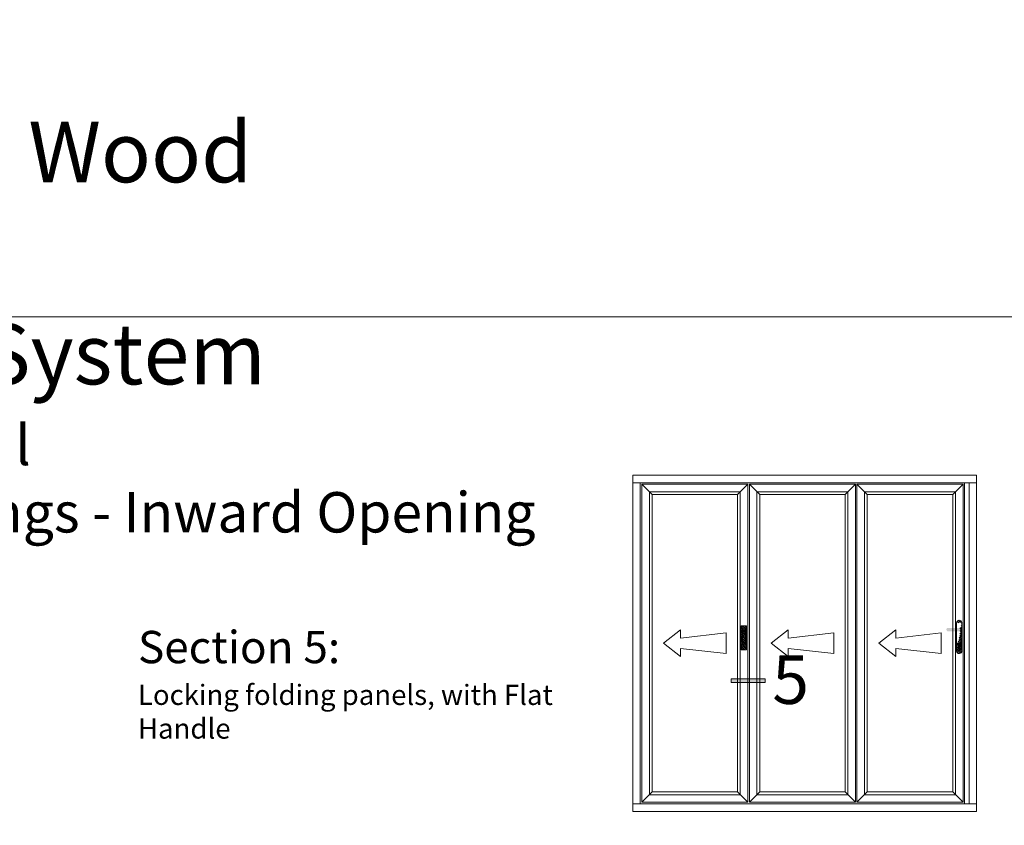
# Model space of a CAD drawing. Units: inches. Extents: x 3754 to 7821, y 34 to 1508.
# Drawn here: x 5268 to 5511, y 557 to 757 of the extents above; entities that cross this region are included whole.
import ezdxf

# ---------------------------------------------------------------- set-up
doc = ezdxf.new("R2010")
doc.units = ezdxf.units.IN
doc.header["$MEASUREMENT"] = 0
doc.layers.get('0').update_dxf_attribs({"lineweight": 0})
doc.styles.get("Standard").update_dxf_attribs({"font": 'arial.ttf'})

# ---------------------------------------------------------------- blocks, each defined once
blk = doc.blocks.new('A$C507947D1')
h = blk.add_hatch()
h.set_pattern_fill('JIS_STN_2.5', color=256, scale=6, angle=90, style=0)
h.set_pattern_definition([(135, (22936.739, -12361.596), (-10.606602, -10.606602), []), (135, (22936.739, -12351.006), (-10.606602, -10.606602), [7.2, -3])])
h.paths.add_polyline_path([(35, 160), (0, 160), (0, 0), (35, 0)])
blk.add_hatch(color=256).paths.add_polyline_path([(27.5, 144.2), (7.5, 144.2), (7.5, 34.2), (27.5, 34.2)])
for p, q in [((0, 160), (0, 0)), ((35, 160), (0, 160)), ((7.5, 144.2), (7.5, 34.2)), ((27.5, 144.2), (7.5, 144.2)), ((27.5, 34.2), (27.5, 144.2)), ((35, 0), (35, 160)), ((0, 0), (35, 0)), ((7.5, 34.2), (27.5, 34.2))]:
    blk.add_line(p, q)
blk = doc.blocks.new('A$C01F903FA')
blk.add_line((27.5, 144.2), (27.5, 124.2))
blk.add_circle((17.5, 134.2), 10)
blk.add_blockref('A$C507947D1', (0, 0))
blk = doc.blocks.new('A$C4CDB7127')
h = blk.add_hatch()
h.set_pattern_fill('JIS_STN_2.5', color=256, scale=6, angle=90, style=0)
h.set_pattern_definition([(135, (23712.083, -12516.887), (-10.606602, -10.606602), []), (135, (23712.083, -12506.297), (-10.606602, -10.606602), [7.2, -3])])
edge = h.paths.add_edge_path()
edge.add_line((35, 203.6), (35, 16))
edge.add_line((0, 203.6), (0, 17.5))
edge.add_arc((17.5, 17.5), 17.5, 180, 356.56786)
edge.add_arc((17.5, 202.5), 17.5, 0, 176.56786)
h = blk.add_hatch(color=256)
edge = h.paths.add_edge_path()
edge.add_arc((90.7, 158.3), 12.1, 289.20309, 428.31257)
edge.add_line((95.1, 169.6), (14.1, 169.6))
edge.add_arc((18.2, 158.2), 12.1, 109.71991, 248.1645)
edge.add_line((13.7, 146.9), (94.6, 146.9))
h = blk.add_hatch(color=256)
edge = h.paths.add_edge_path()
edge.add_arc((18.2, 35.4), 7.59, 180, 360)
edge.add_line((25.8, 35.4), (25.8, 52.5))
edge.add_arc((18.2, 61.2), 11.6, 311.03809, 588.96191)
edge.add_line((10.6, 52.5), (10.6, 35.4))
for p, q in [((0, 203.6), (0, 17.5)), ((18.5, 220), (17.5, 220)), ((35, 203.6), (35, 16)), ((9.4, 133.7), (9.4, 133.2)), ((10.6, 52.5), (10.6, 35.4)), ((25.8, 52.5), (25.8, 35.4))]:
    blk.add_line(p, q)
for centre, radius, start, end in [((17.5, 202.5), 17.5, 0, 176.56786), ((18.2, 158.2), 12.1, 109.52728, 248.1645), ((18.2, 61.2), 11.6, 311.03809, 228.96191), ((17.5, 17.5), 17.5, 180, 356.56786), ((18.2, 35.4), 7.59, 180, 0)]:
    blk.add_arc(centre, radius, start, end)
blk = doc.blocks.new('Ali Panel')
for p, q in [((-683.9, 1187.4), (-615.9, 1119.4)), ((16.1, 1187.4), (-51.9, 1119.4)), ((-51.9, 1119.4), (-615.9, 1119.4)), ((-427.7, 224.9), (-540.2, 137.4)), ((-427.7, 224.9), (-427.7, 171.8)), ((-127.6, 206.1), (-427.7, 171.8)), ((-127.6, 137.4), (-127.6, 206.1)), ((-427.7, 50), (-540.2, 137.4)), ((-127.6, 137.4), (-127.6, 68.7)), ((-427.7, 103.1), (-427.7, 50)), ((-127.6, 68.7), (-427.7, 103.1)), ((-615.9, -844.6), (-683.9, -912.6)), ((-51.9, -844.6), (-615.9, -844.6)), ((-51.9, -844.6), (16.1, -912.6))]:
    blk.add_line(p, q)
for points in [[(-683.9, 1187.4), (16.1, 1187.4), (16.1, -912.6), (-683.9, -912.6)], [(-633.9, 1137.4), (-33.9, 1137.4), (-33.9, -862.6), (-633.9, -862.6)], [(-615.9, 1119.4), (-51.9, 1119.4), (-51.9, -844.6), (-615.9, -844.6)]]:
    blk.add_lwpolyline(points, close=True)
blk = doc.blocks.new('A$C2CD672AE')
blk.add_hatch(color=256).paths.add_polyline_path([(0, 5.61), (0.56, 5.61), (0.56, 0), (0, 0)])
for p, q in [((0, 0), (0, 5.61)), ((0, 5.61), (0.56, 5.61)), ((0.56, 0), (0.56, 5.61)), ((0.56, 0), (0, 0))]:
    blk.add_line(p, q)

msp = doc.modelspace()

# ---------------------------------------------------------------- linework, layer by layer
for p, q in [((5504.5, 643.98), (5419.38, 643.98)), ((5419.38, 643.98), (5419.38, 642.1)), ((5504.5, 642.1), (5504.5, 643.98)), ((5419.38, 642.1), (5504.5, 642.1)), ((5419.38, 560.73), (5419.38, 562.6)), ((5419.38, 562.6), (5504.5, 562.6)), ((5504.5, 560.73), (5419.38, 560.73)), ((5504.5, 562.6), (5504.5, 560.73))]:
    msp.add_line(p, q)
for points in [[(4982.85, 683.16), (5561.31, 683.16), (5561.31, 33.68), (4982.85, 33.68)], [(5419.38, 642.1), (5421.25, 642.1), (5421.25, 562.6), (5419.38, 562.6)], [(5501.5, 642.1), (5502.63, 642.1), (5502.63, 562.6), (5501.5, 562.6)], [(5502.63, 642.1), (5504.5, 642.1), (5504.5, 562.6), (5502.63, 562.6)]]:
    msp.add_lwpolyline(points, close=True)

# ---------------------------------------------------------------- block references
at = {"yscale": 0.0374999999994543}
for name, p, xscale, zscale in [('Ali Panel', (5447.27, 597.2), 0.0374999999994543, 0.0374999999994543), ('Ali Panel', (5473.9, 597.2), 0.0374999999994543, 0.0374999999994543), ('Ali Panel', (5500.52, 597.2), 0.0374999999994543, 0.0374999999994543), ('A$C4CDB7127', (5500.85, 599.8), -0.0374999999994543, 0.03750000000000001), ('A$C01F903FA', (5446.26, 600.7), 0.0374999999994543, 0.0374999999994543)]:
    msp.add_blockref(name, p, dxfattribs=dict(at, xscale=xscale, zscale=zscale))
at = {"xscale": 1.5, "yscale": 1.5, "zscale": 1.5, "rotation": 90}
msp.add_blockref('A$C2CD672AE', (5452.18, 592.67), dxfattribs=at)

# ---------------------------------------------------------------- texts
at = {"char_height": 15, "attachment_point": 1}
for insert in [(4477.43, 756.46), (5136.19, 756.46)]:
    msp.add_mtext_dynamic_manual_height_columns('\\pi82.851;{\\fArial|b1|i0|c0|p34;AW65 - Aluminium / Wood\\P\\pi70.818;Folding Sliding Door System\\P\\pi49.552;\\H0.66667x;General Arrangement Drawings - Inward Opening}', width=425.1222, gutter_width=1, heights=[70.19], dxfattribs=dict(at, insert=insert))
for s, insert, char_height, width, attachment_point in [('{\\H0.8x;\\C0;Section 5:\\H1.25x; \\P\\H0.5x;Locking folding panels, with Flat Handle}', (5296.93, 605.41), 10, 104.7568, 1), ('{\\fArial|b1|i0|c0|p34;5}', (5458.46, 587.33), 12, 23.6782, 8)]:
    msp.add_mtext(s, dxfattribs=dict(insert=insert, char_height=char_height, width=width, attachment_point=attachment_point))

doc.saveas('drawing.dxf')
